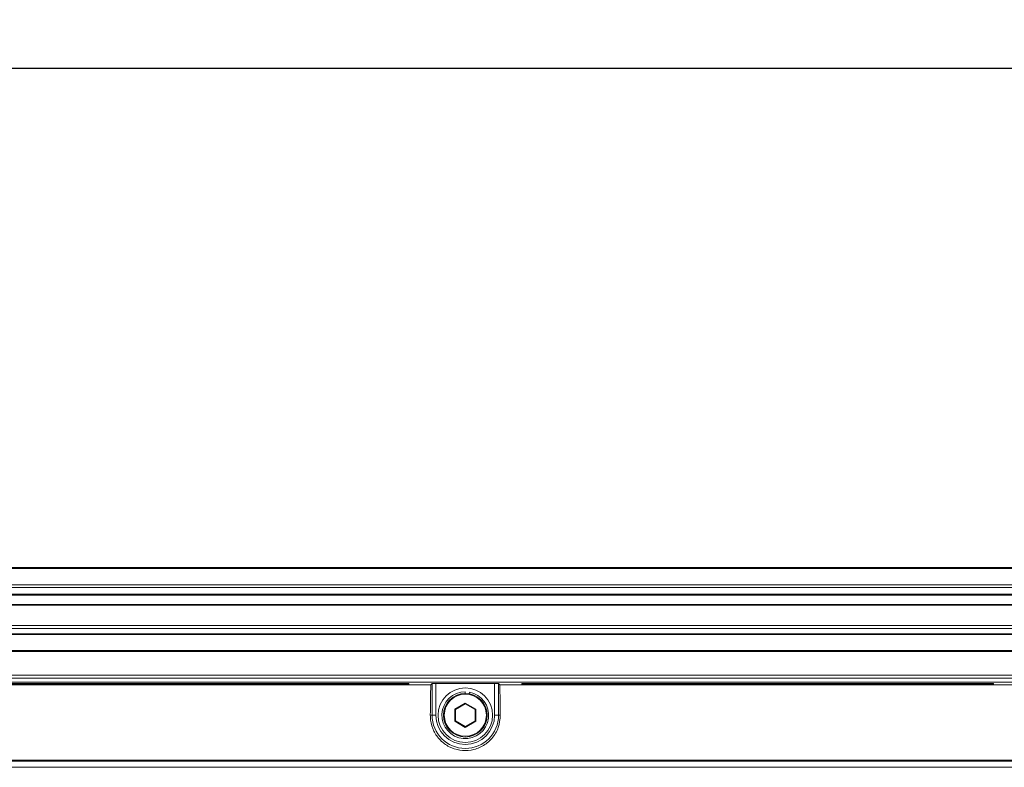
# Model space of a CAD drawing. Units: millimetres. Extents: x 139 to 13314, y 22 to 1171.
# Drawn here: x 5914 to 6041, y 577 to 672 of the extents above; entities that cross this region are included whole.
import ezdxf

# ---------------------------------------------------------------- set-up
doc = ezdxf.new("R2010")
doc.units = ezdxf.units.MM
doc.header["$PDSIZE"] = -1
doc.layers.add('DIMENSIONS-ANNOTATIONS', color=7, linetype='Continuous', lineweight=15)
doc.styles.add('SLDTEXTSTYLE1', font='TXT', dxfattribs={"width": 0.75})
doc.dimstyles.new('SLDDIMSTYLE5', dxfattribs={"dimtxt": 12, "dimasz": 16, "dimexe": 0, "dimexo": 0.0625, "dimgap": 3, "dimtad": 0, "dimtih": 1, "dimtoh": 1, "dimdec": 0, "dimrnd": 1e-09, "dimzin": 12, "dimdsep": 46, "dimtxsty": 'SLDTEXTSTYLE1', "dimsah": 1, "dimcen": 0.09, "dimadec": 0, "dimazin": 3, "dimtfac": 1, "dimtdec": 0, "dimtofl": 0, "dimtmove": 0, "dimatfit": 3, "dimfxl": 1, "dimfrac": 2, "dimtolj": 1, "dimtzin": 12, "dimarcsym": 0})

# ---------------------------------------------------------------- blocks, each defined once
blk = doc.blocks.new('*D203')
at = {"layer": 'Defpoints', "color": 0, "ltscale": 4, "transparency": 16777216}
for p in [(6733.72, 666.15), (5819.02, 579.01), (6733.72, 579.01)]:
    blk.add_point(p, dxfattribs=at)
at = {"layer": 'DIMENSIONS-ANNOTATIONS', "color": 0, "lineweight": -2, "ltscale": 4, "transparency": 16777216}
for p, q in [((5819.02, 579.07), (5819.02, 666.15)), ((5835.02, 666.15), (6238.12, 666.15)), ((6717.72, 666.15), (6314.62, 666.15)), ((6733.72, 579.07), (6733.72, 666.15))]:
    blk.add_line(p, q, dxfattribs=at)
at = {"layer": 'DIMENSIONS-ANNOTATIONS', "color": 0, "ltscale": 4, "transparency": 16777216}
for points in [[(5835.02, 668.82), (5835.02, 663.48), (5819.02, 666.15)], [(6717.72, 668.82), (6717.72, 663.48), (6733.72, 666.15)]]:
    blk.add_solid(points, dxfattribs=at)
at = {"layer": 'DIMENSIONS-ANNOTATIONS', "color": 0, "ltscale": 4, "transparency": 16777216, "insert": (6276.37, 672.15), "char_height": 12, "attachment_point": 2, "style": 'SLDTEXTSTYLE1'}
blk.add_mtext('\\A1;915 [36.0]', dxfattribs=at)

msp = doc.modelspace()

# ---------------------------------------------------------------- linework, layer by layer
at = {"color": 7, "linetype": 'Continuous', "lineweight": 15, "ltscale": 4}
for p, q in [((6733.57, 602.15), (5819.17, 602.15)), ((6733.57, 602.05), (5819.17, 602.05)), ((5819.17, 599.95), (6733.57, 599.95)), ((6733.57, 599.61), (5819.17, 599.61)), ((5819.17, 598.76), (6733.57, 598.76)), ((5819.17, 598.65), (6733.57, 598.65)), ((6733.57, 598.61), (5819.17, 598.61)), ((6733.57, 597.42), (5819.17, 597.42)), ((6733.57, 597.36), (5819.17, 597.36)), ((5819.17, 594.73), (6733.57, 594.73)), ((6733.57, 594.37), (5819.17, 594.37)), ((5819.17, 593.66), (6733.57, 593.66)), ((5819.17, 593.58), (6733.57, 593.58)), ((6733.57, 591.51), (5819.17, 591.51)), ((6733.57, 591.42), (5819.17, 591.42)), ((5819.17, 588.38), (6733.57, 588.38)), ((6733.57, 587.99), (5819.17, 587.99)), ((6053.82, 587.49), (5889.32, 587.49)), ((5904.32, 587.31), (5963.82, 587.31)), ((5963.81, 587.21), (5904.33, 587.21)), ((5964.31, 587.29), (5964.31, 587.22)), ((5967.31, 587.29), (5967.14, 587.13)), ((5967.31, 583.24), (5967.31, 587.29)), ((5975.33, 587.31), (5967.81, 587.31)), ((5967.81, 587.31), (5967.81, 583.24)), ((5975.33, 583.24), (5975.33, 587.31)), ((5975.83, 587.29), (5975.83, 583.24)), ((5975.83, 587.29), (5976, 587.13)), ((5978.83, 587.29), (5978.83, 587.22)), ((6038.82, 587.31), (5979.32, 587.31)), ((5979.33, 587.21), (6038.81, 587.21)), ((6039.31, 587.22), (6039.31, 587.29)), ((5967.14, 587.13), (5901, 587.13)), ((5971.57, 586.24), (5971.57, 586.04)), ((5972.09, 586.2), (5972.06, 586)), ((6042.14, 587.13), (5976, 587.13)), ((5970.22, 584.02), (5971.57, 584.8)), ((5971.57, 584.68), (5970.32, 583.96)), ((5971.57, 584.8), (5972.92, 584.02)), ((5971.57, 584.8), (5971.57, 584.68)), ((5972.82, 583.96), (5971.57, 584.68)), ((5970.22, 582.46), (5970.22, 584.02)), ((5970.22, 584.02), (5970.32, 583.96)), ((5970.32, 583.96), (5970.32, 582.52)), ((5972.92, 584.02), (5972.82, 583.96)), ((5972.82, 582.52), (5972.82, 583.96)), ((5972.92, 584.02), (5972.92, 582.46)), ((5967.31, 583.24), (5967.08, 583.24)), ((5967.81, 583.24), (5967.31, 583.24)), ((5970.32, 582.52), (5970.22, 582.46)), ((5971.57, 581.68), (5970.22, 582.46)), ((5970.32, 582.52), (5971.57, 581.8)), ((5971.57, 581.8), (5972.82, 582.52)), ((5972.92, 582.46), (5971.57, 581.68)), ((5972.82, 582.52), (5972.92, 582.46)), ((5975.33, 583.24), (5975.83, 583.24)), ((5975.83, 583.24), (5976.06, 583.24)), ((5971.57, 581.8), (5971.57, 581.68)), ((6123.25, 577.36), (5819.89, 577.36)), ((5819.9, 577.49), (6123.24, 577.49)), ((5819.89, 576.56), (6123.25, 576.56))]:
    msp.add_line(p, q, dxfattribs=at)
at = {"color": 8, "linetype": 'Continuous', "lineweight": 15, "ltscale": 4}
for p, q in [((5963.81, 587.21), (5963.82, 587.31)), ((5979.32, 587.31), (5979.33, 587.21)), ((6038.81, 587.21), (6038.82, 587.31))]:
    msp.add_line(p, q, dxfattribs=at)
at = {"color": 7, "linetype": 'Continuous', "lineweight": 15, "ltscale": 16}
for radius in [3.5, 2.8, 2.7]:
    msp.add_circle((5971.57, 583.24), radius, dxfattribs=at)
for radius, start, end in [(3, 90, 80), (4.26, 180, 0), (3.76, 180, 0)]:
    msp.add_arc((5971.57, 583.24), radius, start, end, dxfattribs=at)
for centre, major_axis, ratio, start_param, end_param in [((5963.81, 587.22), (0.5, 0), 0.026168, 4.712389, 6.2825), ((5963.81, 587.29), (0.5, 0), 0.026204, 6.282498, 7.852609), ((5967.81, 587.29), (0.5, 0), 0.026186, 1.570796, 3.115413), ((5975.33, 587.29), (0.5, 0), 0.026186, 0.02618, 1.570796), ((5979.33, 587.29), (0.5, 0), 0.026204, 1.572169, 3.14228), ((5979.33, 587.22), (0.5, 0), 0.026168, 3.142278, 4.712389), ((6038.81, 587.22), (0.5, 0), 0.026168, 4.712389, 6.2825), ((6038.81, 587.29), (0.5, 0), 0.026204, 6.282498, 7.852609), ((5968.03, 565.99), (0, 40), 0.026186, 1.014128, 1.124919), ((5975.11, 565.99), (0, 40), 0.026186, 5.158267, 5.269057)]:
    msp.add_ellipse(centre, major_axis=major_axis, ratio=ratio, start_param=start_param, end_param=end_param, dxfattribs=at)
at = {"color": 7, "linetype": 'Continuous', "lineweight": 15, "ltscale": 4}
msp.add_open_spline([(5976.06, 583.24), (5976.01, 582.71), (5975.92, 581.65), (5975.06, 580.22), (5973.81, 579.2), (5972.35, 578.69), (5970.85, 578.68), (5969.46, 579.14), (5968.3, 580.01), (5967.46, 581.2), (5967.11, 582.34), (5967.09, 583.03), (5967.08, 583.24)], degree=3, knots=[0, 0, 0, 0, 0.118179, 0.236665, 0.346848, 0.449379, 0.547853, 0.645087, 0.743305, 0.844837, 0.952379, 1, 1, 1, 1], dxfattribs=at)

# ---------------------------------------------------------------- dimensions: what is measured, and where the dimension line sits
at = {"layer": 'DIMENSIONS-ANNOTATIONS', "ltscale": 4}
dim = msp.add_linear_dim(base=(6733.72, 666.15), p1=(5819.02, 579.01), p2=(6733.72, 579.01), dimstyle='SLDDIMSTYLE5', dxfattribs=at)
dim.commit()
dim.dimension.update_dxf_attribs({"geometry": '*D203', "text_midpoint": (6276.37, 666.15), "dimtype": 160})

doc.saveas('drawing.dxf')
